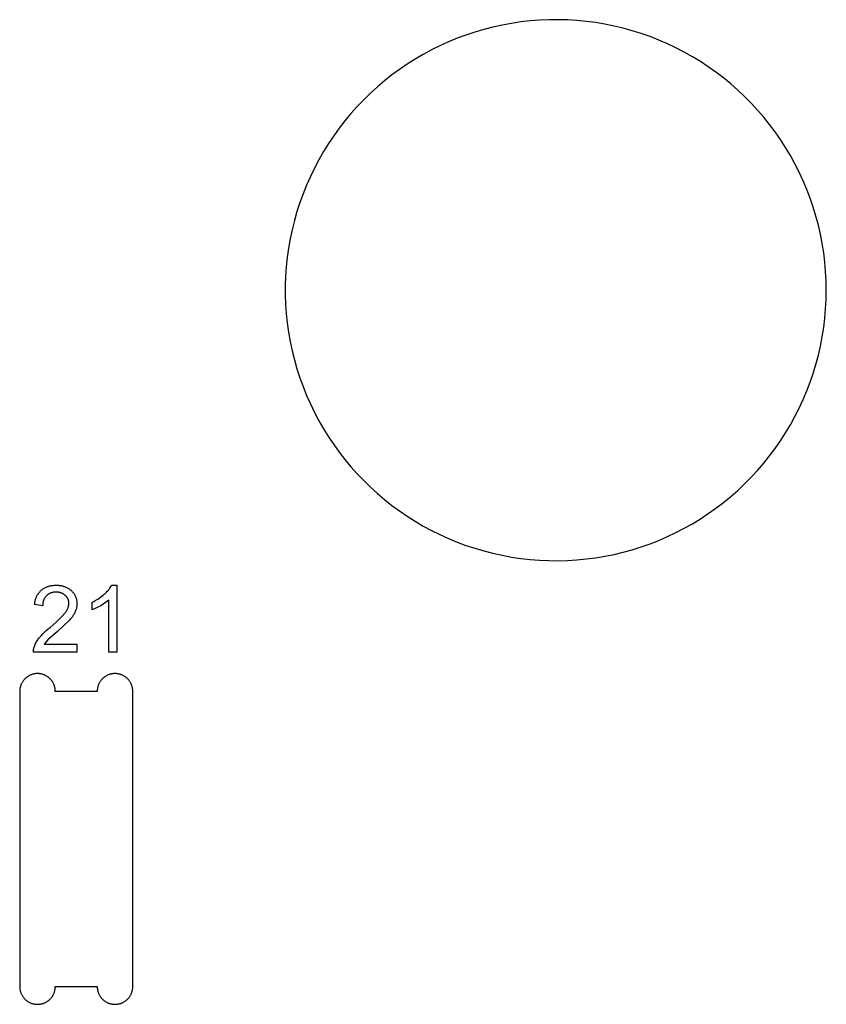
# Model space of a CAD drawing. Units: millimetres. Extents: x 100 to 2540, y 115 to 1381.
# Drawn here: x 283 to 355, y 311 to 400 of the extents above; entities that cross this region are included whole.
import ezdxf

# ---------------------------------------------------------------- set-up
doc = ezdxf.new("R2010")
doc.units = ezdxf.units.MM
doc.header["$MEASUREMENT"] = 0
for name, color, linetype, true_color in [('02 V cut', 20, 'Continuous', 0xff5700), ('04 Outer Cut 1_4_ drill', 12, 'Continuous', 0xc80000), ('Lables', 2, 'Continuous', 0xffe000)]:
    doc.layers.add(name, color=color, linetype=linetype, true_color=true_color)

msp = doc.modelspace()

# ---------------------------------------------------------------- linework, layer by layer
at = {"layer": '02 V cut'}
for p, q in [((325.068, 398.87), (324.252, 398.66)), ((325.892, 399.051), (325.068, 398.87)), ((326.721, 399.204), (325.892, 399.051)), ((327.555, 399.328), (326.721, 399.204)), ((328.393, 399.423), (327.555, 399.328)), ((329.234, 399.489), (328.393, 399.423)), ((330.076, 399.525), (329.234, 399.489)), ((330.919, 399.533), (330.076, 399.525)), ((331.762, 399.511), (330.919, 399.533)), ((332.604, 399.46), (331.762, 399.511)), ((333.443, 399.379), (332.604, 399.46)), ((334.279, 399.27), (333.443, 399.379)), ((335.111, 399.131), (334.279, 399.27)), ((335.937, 398.964), (335.111, 399.131)), ((336.758, 398.768), (335.937, 398.964)), ((337.57, 398.544), (336.758, 398.768)), ((322.643, 398.155), (321.852, 397.862)), ((323.443, 398.422), (322.643, 398.155)), ((324.252, 398.66), (323.443, 398.422)), ((338.375, 398.292), (337.57, 398.544)), ((339.17, 398.012), (338.375, 398.292)), ((339.956, 397.705), (339.17, 398.012)), ((320.304, 397.193), (319.549, 396.819)), ((321.073, 397.541), (320.304, 397.193)), ((321.852, 397.862), (321.073, 397.541)), ((340.73, 397.37), (339.956, 397.705)), ((341.492, 397.009), (340.73, 397.37)), ((342.241, 396.622), (341.492, 397.009)), ((318.807, 396.418), (318.079, 395.992)), ((319.549, 396.819), (318.807, 396.418)), ((342.976, 396.208), (342.241, 396.622)), ((343.696, 395.77), (342.976, 396.208)), ((317.366, 395.542), (316.67, 395.066)), ((318.079, 395.992), (317.366, 395.542)), ((344.401, 395.307), (343.696, 395.77)), ((345.089, 394.82), (344.401, 395.307)), ((315.99, 394.567), (315.328, 394.045)), ((316.67, 395.066), (315.99, 394.567)), ((345.76, 394.309), (345.089, 394.82)), ((314.685, 393.5), (314.061, 392.932)), ((315.328, 394.045), (314.685, 393.5)), ((346.412, 393.775), (345.76, 394.309)), ((347.046, 393.219), (346.412, 393.775)), ((314.061, 392.932), (313.457, 392.344)), ((347.66, 392.641), (347.046, 393.219)), ((348.254, 392.042), (347.66, 392.641)), ((312.874, 391.735), (312.312, 391.106)), ((313.457, 392.344), (312.874, 391.735)), ((348.826, 391.423), (348.254, 392.042)), ((312.312, 391.106), (311.773, 390.458)), ((349.377, 390.784), (348.826, 391.423)), ((311.773, 390.458), (311.256, 389.792)), ((349.905, 390.127), (349.377, 390.784)), ((350.41, 389.452), (349.905, 390.127)), ((310.763, 389.108), (310.294, 388.407)), ((311.256, 389.792), (310.763, 389.108)), ((350.891, 388.76), (350.41, 389.452)), ((310.294, 388.407), (309.849, 387.691)), ((351.348, 388.051), (350.891, 388.76)), ((309.849, 387.691), (309.43, 386.959)), ((351.781, 387.327), (351.348, 388.051)), ((352.187, 386.588), (351.781, 387.327)), ((309.43, 386.959), (309.036, 386.214)), ((352.568, 385.836), (352.187, 386.588)), ((309.036, 386.214), (308.668, 385.455)), ((352.923, 385.071), (352.568, 385.836)), ((308.327, 384.684), (308.013, 383.901)), ((308.668, 385.455), (308.327, 384.684)), ((353.25, 384.294), (352.923, 385.071)), ((308.013, 383.901), (307.726, 383.108)), ((353.551, 383.506), (353.25, 384.294)), ((307.726, 383.108), (307.466, 382.306)), ((353.824, 382.708), (353.551, 383.506)), ((307.466, 382.306), (307.235, 381.495)), ((354.069, 381.902), (353.824, 382.708)), ((307.235, 381.495), (307.032, 380.677)), ((354.286, 381.087), (354.069, 381.902)), ((354.475, 380.265), (354.286, 381.087)), ((307.032, 380.677), (306.858, 379.852)), ((354.635, 379.437), (354.475, 380.265)), ((306.858, 379.852), (306.712, 379.021)), ((354.766, 378.604), (354.635, 379.437)), ((306.712, 379.021), (306.596, 378.186)), ((354.868, 377.767), (354.766, 378.604)), ((306.596, 378.186), (306.508, 377.347)), ((354.941, 376.927), (354.868, 377.767)), ((306.508, 377.347), (306.45, 376.506)), ((354.985, 376.085), (354.941, 376.927)), ((306.45, 376.506), (306.42, 375.664)), ((355, 375.242), (354.985, 376.085)), ((306.42, 375.664), (306.42, 374.82)), ((354.985, 374.399), (355, 375.242)), ((306.42, 374.82), (306.45, 373.978)), ((354.941, 373.557), (354.985, 374.399)), ((306.45, 373.978), (306.508, 373.136)), ((306.508, 373.136), (306.596, 372.298)), ((354.868, 372.717), (354.941, 373.557)), ((306.596, 372.298), (306.712, 371.463)), ((354.766, 371.88), (354.868, 372.717)), ((306.712, 371.463), (306.858, 370.632)), ((354.635, 371.047), (354.766, 371.88)), ((306.858, 370.632), (307.032, 369.807)), ((354.475, 370.219), (354.635, 371.047)), ((307.032, 369.807), (307.235, 368.989)), ((354.286, 369.397), (354.475, 370.219)), ((307.235, 368.989), (307.466, 368.178)), ((354.069, 368.582), (354.286, 369.397)), ((307.466, 368.178), (307.726, 367.375)), ((353.824, 367.775), (354.069, 368.582)), ((307.726, 367.375), (308.013, 366.582)), ((353.25, 366.19), (353.551, 366.978)), ((353.551, 366.978), (353.824, 367.775)), ((308.013, 366.582), (308.327, 365.8)), ((352.923, 365.413), (353.25, 366.19)), ((308.327, 365.8), (308.668, 365.029)), ((352.568, 364.648), (352.923, 365.413)), ((308.668, 365.029), (309.036, 364.27)), ((352.187, 363.896), (352.568, 364.648)), ((309.036, 364.27), (309.43, 363.525)), ((309.43, 363.525), (309.849, 362.793)), ((351.781, 363.157), (352.187, 363.896)), ((309.849, 362.793), (310.294, 362.077)), ((351.348, 362.433), (351.781, 363.157)), ((310.294, 362.077), (310.763, 361.376)), ((350.41, 361.032), (350.891, 361.724)), ((350.891, 361.724), (351.348, 362.433)), ((310.763, 361.376), (311.256, 360.692)), ((349.905, 360.357), (350.41, 361.032)), ((311.256, 360.692), (311.773, 360.026)), ((311.773, 360.026), (312.312, 359.378)), ((349.377, 359.699), (349.905, 360.357)), ((312.312, 359.378), (312.874, 358.749)), ((348.254, 358.442), (348.826, 359.061)), ((348.826, 359.061), (349.377, 359.699)), ((312.874, 358.749), (313.457, 358.14)), ((313.457, 358.14), (314.061, 357.551)), ((347.66, 357.843), (348.254, 358.442)), ((314.061, 357.551), (314.685, 356.984)), ((346.412, 356.709), (347.046, 357.265)), ((347.046, 357.265), (347.66, 357.843)), ((314.685, 356.984), (315.328, 356.439)), ((315.328, 356.439), (315.99, 355.917)), ((345.76, 356.175), (346.412, 356.709)), ((315.99, 355.917), (316.67, 355.417)), ((344.401, 355.177), (345.089, 355.664)), ((345.089, 355.664), (345.76, 356.175)), ((316.67, 355.417), (317.366, 354.942)), ((317.366, 354.942), (318.079, 354.491)), ((342.976, 354.275), (343.696, 354.714)), ((343.696, 354.714), (344.401, 355.177)), ((318.079, 354.491), (318.807, 354.066)), ((318.807, 354.066), (319.549, 353.665)), ((341.492, 353.475), (342.241, 353.862)), ((342.241, 353.862), (342.976, 354.275)), ((319.549, 353.665), (320.304, 353.291)), ((320.304, 353.291), (321.073, 352.943)), ((321.073, 352.943), (321.852, 352.622)), ((339.956, 352.779), (340.73, 353.114)), ((340.73, 353.114), (341.492, 353.475)), ((321.852, 352.622), (322.643, 352.328)), ((322.643, 352.328), (323.443, 352.062)), ((323.443, 352.062), (324.252, 351.824)), ((336.758, 351.715), (337.57, 351.94)), ((337.57, 351.94), (338.375, 352.192)), ((338.375, 352.192), (339.17, 352.472)), ((339.17, 352.472), (339.956, 352.779)), ((324.252, 351.824), (325.068, 351.614)), ((325.068, 351.614), (325.892, 351.433)), ((325.892, 351.433), (326.721, 351.28)), ((326.721, 351.28), (327.555, 351.156)), ((327.555, 351.156), (328.393, 351.061)), ((328.393, 351.061), (329.234, 350.995)), ((331.762, 350.973), (332.604, 351.024)), ((332.604, 351.024), (333.443, 351.105)), ((333.443, 351.105), (334.279, 351.214)), ((334.279, 351.214), (335.111, 351.353)), ((335.111, 351.353), (335.937, 351.52)), ((335.937, 351.52), (336.758, 351.715)), ((329.234, 350.995), (330.076, 350.958)), ((330.076, 350.958), (330.919, 350.951)), ((330.919, 350.951), (331.762, 350.973))]:
    msp.add_line(p, q, dxfattribs=at)
at = {"layer": '04 Outer Cut 1_4_ drill'}
for p, q in [((325.068, 398.87), (324.252, 398.66)), ((325.892, 399.051), (325.068, 398.87)), ((326.721, 399.204), (325.892, 399.051)), ((327.555, 399.328), (326.721, 399.204)), ((328.393, 399.423), (327.555, 399.328)), ((329.234, 399.489), (328.393, 399.423)), ((330.076, 399.525), (329.234, 399.489)), ((330.919, 399.533), (330.076, 399.525)), ((331.762, 399.511), (330.919, 399.533)), ((332.604, 399.46), (331.762, 399.511)), ((333.443, 399.379), (332.604, 399.46)), ((334.279, 399.27), (333.443, 399.379)), ((335.111, 399.131), (334.279, 399.27)), ((335.937, 398.964), (335.111, 399.131)), ((336.758, 398.768), (335.937, 398.964)), ((337.57, 398.544), (336.758, 398.768)), ((322.643, 398.155), (321.852, 397.862)), ((323.443, 398.422), (322.643, 398.155)), ((324.252, 398.66), (323.443, 398.422)), ((338.375, 398.292), (337.57, 398.544)), ((339.17, 398.012), (338.375, 398.292)), ((339.956, 397.705), (339.17, 398.012)), ((320.304, 397.193), (319.549, 396.819)), ((321.073, 397.541), (320.304, 397.193)), ((321.852, 397.862), (321.073, 397.541)), ((340.73, 397.37), (339.956, 397.705)), ((341.492, 397.009), (340.73, 397.37)), ((342.241, 396.622), (341.492, 397.009)), ((318.807, 396.418), (318.079, 395.992)), ((319.549, 396.819), (318.807, 396.418)), ((342.976, 396.208), (342.241, 396.622)), ((343.696, 395.77), (342.976, 396.208)), ((317.366, 395.542), (316.67, 395.066)), ((318.079, 395.992), (317.366, 395.542)), ((344.401, 395.307), (343.696, 395.77)), ((345.089, 394.82), (344.401, 395.307)), ((315.99, 394.567), (315.328, 394.045)), ((316.67, 395.066), (315.99, 394.567)), ((345.76, 394.309), (345.089, 394.82)), ((314.685, 393.5), (314.061, 392.932)), ((315.328, 394.045), (314.685, 393.5)), ((346.412, 393.775), (345.76, 394.309)), ((347.046, 393.219), (346.412, 393.775)), ((314.061, 392.932), (313.457, 392.344)), ((347.66, 392.641), (347.046, 393.219)), ((348.254, 392.042), (347.66, 392.641)), ((312.874, 391.735), (312.312, 391.106)), ((313.457, 392.344), (312.874, 391.735)), ((348.826, 391.423), (348.254, 392.042)), ((312.312, 391.106), (311.773, 390.458)), ((349.377, 390.784), (348.826, 391.423)), ((311.773, 390.458), (311.256, 389.792)), ((349.905, 390.127), (349.377, 390.784)), ((350.41, 389.452), (349.905, 390.127)), ((310.763, 389.108), (310.294, 388.407)), ((311.256, 389.792), (310.763, 389.108)), ((350.891, 388.76), (350.41, 389.452)), ((310.294, 388.407), (309.849, 387.691)), ((351.348, 388.051), (350.891, 388.76)), ((309.849, 387.691), (309.43, 386.959)), ((351.781, 387.327), (351.348, 388.051)), ((352.187, 386.588), (351.781, 387.327)), ((309.43, 386.959), (309.036, 386.214)), ((352.568, 385.836), (352.187, 386.588)), ((309.036, 386.214), (308.668, 385.455)), ((352.923, 385.071), (352.568, 385.836)), ((308.327, 384.684), (308.013, 383.901)), ((308.668, 385.455), (308.327, 384.684)), ((353.25, 384.294), (352.923, 385.071)), ((308.013, 383.901), (307.726, 383.108)), ((353.551, 383.506), (353.25, 384.294)), ((307.726, 383.108), (307.466, 382.306)), ((353.824, 382.708), (353.551, 383.506)), ((307.466, 382.306), (307.235, 381.495)), ((354.069, 381.902), (353.824, 382.708)), ((307.235, 381.495), (307.032, 380.677)), ((354.286, 381.087), (354.069, 381.902)), ((354.475, 380.265), (354.286, 381.087)), ((307.032, 380.677), (306.858, 379.852)), ((354.635, 379.437), (354.475, 380.265)), ((306.858, 379.852), (306.712, 379.021)), ((354.766, 378.604), (354.635, 379.437)), ((306.712, 379.021), (306.596, 378.186)), ((354.868, 377.767), (354.766, 378.604)), ((306.596, 378.186), (306.508, 377.347)), ((354.941, 376.927), (354.868, 377.767)), ((306.508, 377.347), (306.45, 376.506)), ((354.985, 376.085), (354.941, 376.927)), ((306.45, 376.506), (306.42, 375.664)), ((355, 375.242), (354.985, 376.085)), ((306.42, 375.664), (306.42, 374.82)), ((354.985, 374.399), (355, 375.242)), ((306.42, 374.82), (306.45, 373.978)), ((354.941, 373.557), (354.985, 374.399)), ((306.45, 373.978), (306.508, 373.136)), ((306.508, 373.136), (306.596, 372.298)), ((354.868, 372.717), (354.941, 373.557)), ((306.596, 372.298), (306.712, 371.463)), ((354.766, 371.88), (354.868, 372.717)), ((306.712, 371.463), (306.858, 370.632)), ((354.635, 371.047), (354.766, 371.88)), ((306.858, 370.632), (307.032, 369.807)), ((354.475, 370.219), (354.635, 371.047)), ((307.032, 369.807), (307.235, 368.989)), ((354.286, 369.397), (354.475, 370.219)), ((307.235, 368.989), (307.466, 368.178)), ((354.069, 368.582), (354.286, 369.397)), ((307.466, 368.178), (307.726, 367.375)), ((353.824, 367.775), (354.069, 368.582)), ((307.726, 367.375), (308.013, 366.582)), ((353.25, 366.19), (353.551, 366.978)), ((353.551, 366.978), (353.824, 367.775)), ((308.013, 366.582), (308.327, 365.8)), ((352.923, 365.413), (353.25, 366.19)), ((308.327, 365.8), (308.668, 365.029)), ((352.568, 364.648), (352.923, 365.413)), ((308.668, 365.029), (309.036, 364.27)), ((352.187, 363.896), (352.568, 364.648)), ((309.036, 364.27), (309.43, 363.525)), ((309.43, 363.525), (309.849, 362.793)), ((351.781, 363.157), (352.187, 363.896)), ((309.849, 362.793), (310.294, 362.077)), ((351.348, 362.433), (351.781, 363.157)), ((310.294, 362.077), (310.763, 361.376)), ((350.41, 361.032), (350.891, 361.724)), ((350.891, 361.724), (351.348, 362.433)), ((310.763, 361.376), (311.256, 360.692)), ((349.905, 360.357), (350.41, 361.032)), ((311.256, 360.692), (311.773, 360.026)), ((311.773, 360.026), (312.312, 359.378)), ((349.377, 359.699), (349.905, 360.357)), ((312.312, 359.378), (312.874, 358.749)), ((348.254, 358.442), (348.826, 359.061)), ((348.826, 359.061), (349.377, 359.699)), ((312.874, 358.749), (313.457, 358.14)), ((313.457, 358.14), (314.061, 357.551)), ((347.66, 357.843), (348.254, 358.442)), ((314.061, 357.551), (314.685, 356.984)), ((346.412, 356.709), (347.046, 357.265)), ((347.046, 357.265), (347.66, 357.843)), ((314.685, 356.984), (315.328, 356.439)), ((315.328, 356.439), (315.99, 355.917)), ((345.76, 356.175), (346.412, 356.709)), ((315.99, 355.917), (316.67, 355.417)), ((344.401, 355.177), (345.089, 355.664)), ((345.089, 355.664), (345.76, 356.175)), ((316.67, 355.417), (317.366, 354.942)), ((317.366, 354.942), (318.079, 354.491)), ((342.976, 354.275), (343.696, 354.714)), ((343.696, 354.714), (344.401, 355.177)), ((318.079, 354.491), (318.807, 354.066)), ((318.807, 354.066), (319.549, 353.665)), ((341.492, 353.475), (342.241, 353.862)), ((342.241, 353.862), (342.976, 354.275)), ((319.549, 353.665), (320.304, 353.291)), ((320.304, 353.291), (321.073, 352.943)), ((321.073, 352.943), (321.852, 352.622)), ((339.956, 352.779), (340.73, 353.114)), ((340.73, 353.114), (341.492, 353.475)), ((321.852, 352.622), (322.643, 352.328)), ((322.643, 352.328), (323.443, 352.062)), ((323.443, 352.062), (324.252, 351.824)), ((336.758, 351.715), (337.57, 351.94)), ((337.57, 351.94), (338.375, 352.192)), ((338.375, 352.192), (339.17, 352.472)), ((339.17, 352.472), (339.956, 352.779)), ((324.252, 351.824), (325.068, 351.614)), ((325.068, 351.614), (325.892, 351.433)), ((325.892, 351.433), (326.721, 351.28)), ((326.721, 351.28), (327.555, 351.156)), ((327.555, 351.156), (328.393, 351.061)), ((328.393, 351.061), (329.234, 350.995)), ((331.762, 350.973), (332.604, 351.024)), ((332.604, 351.024), (333.443, 351.105)), ((333.443, 351.105), (334.279, 351.214)), ((334.279, 351.214), (335.111, 351.353)), ((335.111, 351.353), (335.937, 351.52)), ((335.937, 351.52), (336.758, 351.715)), ((329.234, 350.995), (330.076, 350.958)), ((330.076, 350.958), (330.919, 350.951)), ((330.919, 350.951), (331.762, 350.973)), ((283.127, 340.431), (283.085, 340.395)), ((283.169, 340.466), (283.127, 340.431)), ((283.213, 340.5), (283.169, 340.466)), ((283.258, 340.532), (283.213, 340.5)), ((283.304, 340.563), (283.258, 340.532)), ((283.351, 340.592), (283.304, 340.563)), ((283.399, 340.619), (283.351, 340.592)), ((283.448, 340.645), (283.399, 340.619)), ((283.497, 340.669), (283.448, 340.645)), ((283.548, 340.691), (283.497, 340.669)), ((283.599, 340.711), (283.548, 340.691)), ((283.651, 340.73), (283.599, 340.711)), ((283.704, 340.747), (283.651, 340.73)), ((283.757, 340.762), (283.704, 340.747)), ((283.811, 340.775), (283.757, 340.762)), ((283.865, 340.787), (283.811, 340.775)), ((283.919, 340.796), (283.865, 340.787)), ((283.974, 340.804), (283.919, 340.796)), ((284.029, 340.809), (283.974, 340.804)), ((284.084, 340.813), (284.029, 340.809)), ((284.139, 340.815), (284.084, 340.813)), ((284.194, 340.815), (284.139, 340.815)), ((284.249, 340.813), (284.194, 340.815)), ((284.305, 340.809), (284.249, 340.813)), ((284.36, 340.804), (284.305, 340.809)), ((284.414, 340.796), (284.36, 340.804)), ((284.469, 340.787), (284.414, 340.796)), ((284.523, 340.775), (284.469, 340.787)), ((284.576, 340.762), (284.523, 340.775)), ((284.629, 340.747), (284.576, 340.762)), ((284.682, 340.73), (284.629, 340.747)), ((284.734, 340.711), (284.682, 340.73)), ((284.785, 340.691), (284.734, 340.711)), ((284.836, 340.669), (284.785, 340.691)), ((284.886, 340.645), (284.836, 340.669)), ((284.935, 340.619), (284.886, 340.645)), ((284.983, 340.592), (284.935, 340.619)), ((285.03, 340.563), (284.983, 340.592)), ((285.076, 340.532), (285.03, 340.563)), ((285.12, 340.5), (285.076, 340.532)), ((285.164, 340.466), (285.12, 340.5)), ((285.207, 340.431), (285.164, 340.466)), ((285.248, 340.395), (285.207, 340.431)), ((290.085, 340.431), (290.043, 340.395)), ((290.127, 340.466), (290.085, 340.431)), ((290.171, 340.5), (290.127, 340.466)), ((290.216, 340.532), (290.171, 340.5)), ((290.262, 340.563), (290.216, 340.532)), ((290.309, 340.592), (290.262, 340.563)), ((290.357, 340.619), (290.309, 340.592)), ((290.406, 340.645), (290.357, 340.619)), ((290.456, 340.669), (290.406, 340.645)), ((290.506, 340.691), (290.456, 340.669)), ((290.558, 340.711), (290.506, 340.691)), ((290.61, 340.73), (290.558, 340.711)), ((290.662, 340.747), (290.61, 340.73)), ((290.715, 340.762), (290.662, 340.747)), ((290.769, 340.775), (290.715, 340.762)), ((290.823, 340.787), (290.769, 340.775)), ((290.877, 340.796), (290.823, 340.787)), ((290.932, 340.804), (290.877, 340.796)), ((290.987, 340.809), (290.932, 340.804)), ((291.042, 340.813), (290.987, 340.809)), ((291.097, 340.815), (291.042, 340.813)), ((291.153, 340.815), (291.097, 340.815)), ((291.208, 340.813), (291.153, 340.815)), ((291.263, 340.809), (291.208, 340.813)), ((291.318, 340.804), (291.263, 340.809)), ((291.373, 340.796), (291.318, 340.804)), ((291.427, 340.787), (291.373, 340.796)), ((291.481, 340.775), (291.427, 340.787)), ((291.535, 340.762), (291.481, 340.775)), ((291.588, 340.747), (291.535, 340.762)), ((291.64, 340.73), (291.588, 340.747)), ((291.692, 340.711), (291.64, 340.73)), ((291.744, 340.691), (291.692, 340.711)), ((291.794, 340.669), (291.744, 340.691)), ((291.844, 340.645), (291.794, 340.669)), ((291.893, 340.619), (291.844, 340.645)), ((291.941, 340.592), (291.893, 340.619)), ((291.988, 340.563), (291.941, 340.592)), ((292.034, 340.532), (291.988, 340.563)), ((292.079, 340.5), (292.034, 340.532)), ((292.123, 340.466), (292.079, 340.5)), ((292.165, 340.431), (292.123, 340.466)), ((292.207, 340.395), (292.165, 340.431)), ((282.601, 339.544), (282.59, 339.49)), ((282.613, 339.598), (282.601, 339.544)), ((282.627, 339.652), (282.613, 339.598)), ((282.643, 339.705), (282.627, 339.652)), ((282.661, 339.757), (282.643, 339.705)), ((282.681, 339.809), (282.661, 339.757)), ((282.702, 339.859), (282.681, 339.809)), ((282.725, 339.91), (282.702, 339.859)), ((282.75, 339.959), (282.725, 339.91)), ((282.776, 340.007), (282.75, 339.959)), ((282.805, 340.055), (282.776, 340.007)), ((282.834, 340.101), (282.805, 340.055)), ((282.866, 340.147), (282.834, 340.101)), ((282.899, 340.191), (282.866, 340.147)), ((282.933, 340.234), (282.899, 340.191)), ((282.969, 340.276), (282.933, 340.234)), ((283.006, 340.317), (282.969, 340.276)), ((283.045, 340.356), (283.006, 340.317)), ((283.085, 340.395), (283.045, 340.356)), ((285.288, 340.356), (285.248, 340.395)), ((285.327, 340.317), (285.288, 340.356)), ((285.364, 340.276), (285.327, 340.317)), ((285.4, 340.234), (285.364, 340.276)), ((285.435, 340.191), (285.4, 340.234)), ((285.468, 340.147), (285.435, 340.191)), ((285.499, 340.101), (285.468, 340.147)), ((285.529, 340.055), (285.499, 340.101)), ((285.557, 340.007), (285.529, 340.055)), ((285.583, 339.959), (285.557, 340.007)), ((285.608, 339.91), (285.583, 339.959)), ((285.631, 339.859), (285.608, 339.91)), ((285.653, 339.809), (285.631, 339.859)), ((285.672, 339.757), (285.653, 339.809)), ((285.69, 339.705), (285.672, 339.757)), ((285.706, 339.652), (285.69, 339.705)), ((285.72, 339.598), (285.706, 339.652)), ((285.732, 339.544), (285.72, 339.598)), ((285.743, 339.49), (285.732, 339.544)), ((289.559, 339.544), (289.549, 339.49)), ((289.571, 339.598), (289.559, 339.544)), ((289.586, 339.652), (289.571, 339.598)), ((289.602, 339.705), (289.586, 339.652)), ((289.619, 339.757), (289.602, 339.705)), ((289.639, 339.809), (289.619, 339.757)), ((289.66, 339.859), (289.639, 339.809)), ((289.683, 339.91), (289.66, 339.859)), ((289.708, 339.959), (289.683, 339.91)), ((289.735, 340.007), (289.708, 339.959)), ((289.763, 340.055), (289.735, 340.007)), ((289.793, 340.101), (289.763, 340.055)), ((289.824, 340.147), (289.793, 340.101)), ((289.857, 340.191), (289.824, 340.147)), ((289.891, 340.234), (289.857, 340.191)), ((289.927, 340.276), (289.891, 340.234)), ((289.965, 340.317), (289.927, 340.276)), ((290.003, 340.356), (289.965, 340.317)), ((290.043, 340.395), (290.003, 340.356)), ((292.247, 340.356), (292.207, 340.395)), ((292.285, 340.317), (292.247, 340.356)), ((292.323, 340.276), (292.285, 340.317)), ((292.359, 340.234), (292.323, 340.276)), ((292.393, 340.191), (292.359, 340.234)), ((292.426, 340.147), (292.393, 340.191)), ((292.457, 340.101), (292.426, 340.147)), ((292.487, 340.055), (292.457, 340.101)), ((292.515, 340.007), (292.487, 340.055)), ((292.542, 339.959), (292.515, 340.007)), ((292.567, 339.91), (292.542, 339.959)), ((292.59, 339.859), (292.567, 339.91)), ((292.611, 339.809), (292.59, 339.859)), ((292.631, 339.757), (292.611, 339.809)), ((292.648, 339.705), (292.631, 339.757)), ((292.664, 339.652), (292.648, 339.705)), ((292.679, 339.598), (292.664, 339.652)), ((292.691, 339.544), (292.679, 339.598)), ((292.701, 339.49), (292.691, 339.544)), ((282.568, 339.271), (282.567, 339.215)), ((282.567, 339.215), (282.567, 312.715)), ((282.57, 339.326), (282.568, 339.271)), ((282.575, 339.381), (282.57, 339.326)), ((282.582, 339.436), (282.575, 339.381)), ((282.59, 339.49), (282.582, 339.436)), ((285.751, 339.436), (285.743, 339.49)), ((285.758, 339.381), (285.751, 339.436)), ((285.763, 339.326), (285.758, 339.381)), ((285.766, 339.271), (285.763, 339.326)), ((285.767, 339.215), (285.766, 339.271)), ((289.525, 339.215), (285.767, 339.215)), ((289.526, 339.271), (289.525, 339.215)), ((289.529, 339.326), (289.526, 339.271)), ((289.534, 339.381), (289.529, 339.326)), ((289.54, 339.436), (289.534, 339.381)), ((289.549, 339.49), (289.54, 339.436)), ((292.71, 339.436), (292.701, 339.49)), ((292.716, 339.381), (292.71, 339.436)), ((292.721, 339.326), (292.716, 339.381)), ((292.724, 339.271), (292.721, 339.326)), ((292.725, 339.215), (292.724, 339.271)), ((292.725, 312.715), (292.725, 339.215)), ((282.567, 312.715), (282.568, 312.66)), ((282.568, 312.66), (282.57, 312.605)), ((282.57, 312.605), (282.575, 312.55)), ((282.575, 312.55), (282.582, 312.495)), ((282.582, 312.495), (282.59, 312.441)), ((282.59, 312.441), (282.601, 312.386)), ((282.601, 312.386), (282.613, 312.332)), ((282.613, 312.332), (282.627, 312.279)), ((282.627, 312.279), (282.643, 312.226)), ((282.643, 312.226), (282.661, 312.174)), ((282.661, 312.174), (282.681, 312.122)), ((282.681, 312.122), (282.702, 312.071)), ((285.631, 312.071), (285.653, 312.122)), ((285.653, 312.122), (285.672, 312.174)), ((285.672, 312.174), (285.69, 312.226)), ((285.69, 312.226), (285.706, 312.279)), ((285.706, 312.279), (285.72, 312.332)), ((285.72, 312.332), (285.732, 312.386)), ((285.732, 312.386), (285.743, 312.441)), ((285.743, 312.441), (285.751, 312.495)), ((285.751, 312.495), (285.758, 312.55)), ((285.758, 312.55), (285.763, 312.605)), ((285.763, 312.605), (285.766, 312.66)), ((285.766, 312.66), (285.767, 312.715)), ((285.767, 312.715), (289.525, 312.715)), ((289.525, 312.715), (289.526, 312.66)), ((289.526, 312.66), (289.529, 312.605)), ((289.529, 312.605), (289.534, 312.55)), ((289.534, 312.55), (289.54, 312.495)), ((289.54, 312.495), (289.549, 312.441)), ((289.549, 312.441), (289.559, 312.386)), ((289.559, 312.386), (289.571, 312.332)), ((289.571, 312.332), (289.586, 312.279)), ((289.586, 312.279), (289.602, 312.226)), ((289.602, 312.226), (289.619, 312.174)), ((289.619, 312.174), (289.639, 312.122)), ((289.639, 312.122), (289.66, 312.071)), ((292.59, 312.071), (292.611, 312.122)), ((292.611, 312.122), (292.631, 312.174)), ((292.631, 312.174), (292.648, 312.226)), ((292.648, 312.226), (292.664, 312.279)), ((292.664, 312.279), (292.679, 312.332)), ((292.679, 312.332), (292.691, 312.386)), ((292.691, 312.386), (292.701, 312.441)), ((292.701, 312.441), (292.71, 312.495)), ((292.71, 312.495), (292.716, 312.55)), ((292.716, 312.55), (292.721, 312.605)), ((292.721, 312.605), (292.724, 312.66)), ((292.724, 312.66), (292.725, 312.715)), ((282.702, 312.071), (282.725, 312.021)), ((282.725, 312.021), (282.75, 311.972)), ((282.75, 311.972), (282.776, 311.923)), ((282.776, 311.923), (282.805, 311.876)), ((282.805, 311.876), (282.834, 311.829)), ((282.834, 311.829), (282.866, 311.784)), ((282.866, 311.784), (282.899, 311.74)), ((282.899, 311.74), (282.933, 311.696)), ((282.933, 311.696), (282.969, 311.654)), ((282.969, 311.654), (283.006, 311.614)), ((283.006, 311.614), (283.045, 311.574)), ((283.045, 311.574), (283.085, 311.536)), ((283.085, 311.536), (283.127, 311.5)), ((283.127, 311.5), (283.169, 311.464)), ((283.169, 311.464), (283.213, 311.431)), ((283.213, 311.431), (283.258, 311.399)), ((283.258, 311.399), (283.304, 311.368)), ((283.304, 311.368), (283.351, 311.339)), ((283.351, 311.339), (283.399, 311.312)), ((283.399, 311.312), (283.448, 311.286)), ((283.448, 311.286), (283.497, 311.262)), ((283.497, 311.262), (283.548, 311.24)), ((283.548, 311.24), (283.599, 311.219)), ((284.734, 311.219), (284.785, 311.24)), ((284.785, 311.24), (284.836, 311.262)), ((284.836, 311.262), (284.886, 311.286)), ((284.886, 311.286), (284.935, 311.312)), ((284.935, 311.312), (284.983, 311.339)), ((284.983, 311.339), (285.03, 311.368)), ((285.03, 311.368), (285.076, 311.399)), ((285.076, 311.399), (285.12, 311.431)), ((285.12, 311.431), (285.164, 311.464)), ((285.164, 311.464), (285.207, 311.5)), ((285.207, 311.5), (285.248, 311.536)), ((285.248, 311.536), (285.288, 311.574)), ((285.288, 311.574), (285.327, 311.614)), ((285.327, 311.614), (285.364, 311.654)), ((285.364, 311.654), (285.4, 311.696)), ((285.4, 311.696), (285.435, 311.74)), ((285.435, 311.74), (285.468, 311.784)), ((285.468, 311.784), (285.499, 311.829)), ((285.499, 311.829), (285.529, 311.876)), ((285.529, 311.876), (285.557, 311.923)), ((285.557, 311.923), (285.583, 311.972)), ((285.583, 311.972), (285.608, 312.021)), ((285.608, 312.021), (285.631, 312.071)), ((289.66, 312.071), (289.683, 312.021)), ((289.683, 312.021), (289.708, 311.972)), ((289.708, 311.972), (289.735, 311.923)), ((289.735, 311.923), (289.763, 311.876)), ((289.763, 311.876), (289.793, 311.829)), ((289.793, 311.829), (289.824, 311.784)), ((289.824, 311.784), (289.857, 311.74)), ((289.857, 311.74), (289.891, 311.696)), ((289.891, 311.696), (289.927, 311.654)), ((289.927, 311.654), (289.965, 311.614)), ((289.965, 311.614), (290.003, 311.574)), ((290.003, 311.574), (290.043, 311.536)), ((290.043, 311.536), (290.085, 311.5)), ((290.085, 311.5), (290.127, 311.464)), ((290.127, 311.464), (290.171, 311.431)), ((290.171, 311.431), (290.216, 311.399)), ((290.216, 311.399), (290.262, 311.368)), ((290.262, 311.368), (290.309, 311.339)), ((290.309, 311.339), (290.357, 311.312)), ((290.357, 311.312), (290.406, 311.286)), ((290.406, 311.286), (290.456, 311.262)), ((290.456, 311.262), (290.506, 311.24)), ((290.506, 311.24), (290.558, 311.219)), ((291.692, 311.219), (291.744, 311.24)), ((291.744, 311.24), (291.794, 311.262)), ((291.794, 311.262), (291.844, 311.286)), ((291.844, 311.286), (291.893, 311.312)), ((291.893, 311.312), (291.941, 311.339)), ((291.941, 311.339), (291.988, 311.368)), ((291.988, 311.368), (292.034, 311.399)), ((292.034, 311.399), (292.079, 311.431)), ((292.079, 311.431), (292.123, 311.464)), ((292.123, 311.464), (292.165, 311.5)), ((292.165, 311.5), (292.207, 311.536)), ((292.207, 311.536), (292.247, 311.574)), ((292.247, 311.574), (292.285, 311.614)), ((292.285, 311.614), (292.323, 311.654)), ((292.323, 311.654), (292.359, 311.696)), ((292.359, 311.696), (292.393, 311.74)), ((292.393, 311.74), (292.426, 311.784)), ((292.426, 311.784), (292.457, 311.829)), ((292.457, 311.829), (292.487, 311.876)), ((292.487, 311.876), (292.515, 311.923)), ((292.515, 311.923), (292.542, 311.972)), ((292.542, 311.972), (292.567, 312.021)), ((292.567, 312.021), (292.59, 312.071)), ((283.599, 311.219), (283.651, 311.201)), ((283.651, 311.201), (283.704, 311.184)), ((283.704, 311.184), (283.757, 311.169)), ((283.757, 311.169), (283.811, 311.156)), ((283.811, 311.156), (283.865, 311.144)), ((283.865, 311.144), (283.919, 311.135)), ((283.919, 311.135), (283.974, 311.127)), ((283.974, 311.127), (284.029, 311.121)), ((284.029, 311.121), (284.084, 311.118)), ((284.084, 311.118), (284.139, 311.116)), ((284.139, 311.116), (284.194, 311.116)), ((284.194, 311.116), (284.249, 311.118)), ((284.249, 311.118), (284.305, 311.121)), ((284.305, 311.121), (284.36, 311.127)), ((284.36, 311.127), (284.414, 311.135)), ((284.414, 311.135), (284.469, 311.144)), ((284.469, 311.144), (284.523, 311.156)), ((284.523, 311.156), (284.576, 311.169)), ((284.576, 311.169), (284.629, 311.184)), ((284.629, 311.184), (284.682, 311.201)), ((284.682, 311.201), (284.734, 311.219)), ((290.558, 311.219), (290.61, 311.201)), ((290.61, 311.201), (290.662, 311.184)), ((290.662, 311.184), (290.715, 311.169)), ((290.715, 311.169), (290.769, 311.156)), ((290.769, 311.156), (290.823, 311.144)), ((290.823, 311.144), (290.877, 311.135)), ((290.877, 311.135), (290.932, 311.127)), ((290.932, 311.127), (290.987, 311.121)), ((290.987, 311.121), (291.042, 311.118)), ((291.042, 311.118), (291.097, 311.116)), ((291.097, 311.116), (291.153, 311.116)), ((291.153, 311.116), (291.208, 311.118)), ((291.208, 311.118), (291.263, 311.121)), ((291.263, 311.121), (291.318, 311.127)), ((291.318, 311.127), (291.373, 311.135)), ((291.373, 311.135), (291.427, 311.144)), ((291.427, 311.144), (291.481, 311.156)), ((291.481, 311.156), (291.535, 311.169)), ((291.535, 311.169), (291.588, 311.184)), ((291.588, 311.184), (291.64, 311.201)), ((291.64, 311.201), (291.692, 311.219))]:
    msp.add_line(p, q, dxfattribs=at)
at = {"layer": 'Lables'}
for p, q in [((284.545, 348.336), (284.598, 348.376)), ((284.598, 348.376), (284.653, 348.413)), ((284.653, 348.413), (284.709, 348.449)), ((284.709, 348.449), (284.766, 348.483)), ((284.766, 348.483), (284.824, 348.514)), ((284.824, 348.514), (284.883, 348.544)), ((284.883, 348.544), (284.943, 348.572)), ((284.943, 348.572), (285.004, 348.598)), ((285.004, 348.598), (285.066, 348.622)), ((285.066, 348.622), (285.129, 348.643)), ((285.129, 348.643), (285.192, 348.663)), ((285.192, 348.663), (285.256, 348.68)), ((285.256, 348.68), (285.32, 348.696)), ((285.32, 348.696), (285.385, 348.709)), ((285.385, 348.709), (285.451, 348.72)), ((285.451, 348.72), (285.516, 348.729)), ((285.516, 348.729), (285.582, 348.735)), ((285.582, 348.735), (285.648, 348.739)), ((285.648, 348.739), (285.715, 348.742)), ((285.715, 348.742), (285.781, 348.741)), ((285.781, 348.741), (285.847, 348.739)), ((285.847, 348.739), (285.911, 348.741)), ((285.911, 348.741), (285.976, 348.742)), ((285.976, 348.742), (286.04, 348.74)), ((286.04, 348.74), (286.104, 348.735)), ((286.104, 348.735), (286.168, 348.729)), ((286.168, 348.729), (286.231, 348.721)), ((286.231, 348.721), (286.295, 348.71)), ((286.295, 348.71), (286.358, 348.697)), ((286.358, 348.697), (286.42, 348.682)), ((286.42, 348.682), (286.482, 348.665)), ((286.482, 348.665), (286.543, 348.646)), ((286.543, 348.646), (286.604, 348.625)), ((286.604, 348.625), (286.664, 348.601)), ((286.664, 348.601), (286.723, 348.576)), ((286.723, 348.576), (286.781, 348.549)), ((286.781, 348.549), (286.838, 348.52)), ((286.838, 348.52), (286.894, 348.488)), ((286.894, 348.488), (286.949, 348.455)), ((286.949, 348.455), (287.003, 348.421)), ((287.003, 348.421), (287.056, 348.384)), ((287.056, 348.384), (287.107, 348.345)), ((290.558, 348.345), (290.616, 348.42)), ((290.616, 348.42), (290.671, 348.497)), ((290.671, 348.497), (290.723, 348.576)), ((290.723, 348.576), (290.772, 348.657)), ((290.772, 348.657), (290.819, 348.739)), ((290.819, 348.739), (291.285, 348.739)), ((291.285, 348.739), (291.285, 342.739)), ((283.978, 347.44), (283.996, 347.501)), ((283.996, 347.501), (284.016, 347.56)), ((284.016, 347.56), (284.038, 347.62)), ((284.038, 347.62), (284.062, 347.678)), ((284.062, 347.678), (284.088, 347.736)), ((284.088, 347.736), (284.116, 347.792)), ((284.116, 347.792), (284.146, 347.848)), ((284.146, 347.848), (284.178, 347.903)), ((284.178, 347.903), (284.211, 347.956)), ((284.211, 347.956), (284.246, 348.008)), ((284.246, 348.008), (284.283, 348.06)), ((284.283, 348.06), (284.322, 348.11)), ((284.322, 348.11), (284.362, 348.158)), ((284.362, 348.158), (284.404, 348.205)), ((284.404, 348.205), (284.448, 348.251)), ((284.448, 348.251), (284.493, 348.295)), ((284.493, 348.295), (284.545, 348.336)), ((284.749, 347.48), (284.731, 347.44)), ((284.767, 347.518), (284.749, 347.48)), ((284.788, 347.556), (284.767, 347.518)), ((284.809, 347.593), (284.788, 347.556)), ((284.832, 347.63), (284.809, 347.593)), ((284.856, 347.665), (284.832, 347.63)), ((284.881, 347.7), (284.856, 347.665)), ((284.907, 347.734), (284.881, 347.7)), ((284.935, 347.767), (284.907, 347.734)), ((284.964, 347.798), (284.935, 347.767)), ((284.993, 347.826), (284.964, 347.798)), ((285.023, 347.852), (284.993, 347.826)), ((285.054, 347.877), (285.023, 347.852)), ((285.085, 347.901), (285.054, 347.877)), ((285.118, 347.923), (285.085, 347.901)), ((285.151, 347.945), (285.118, 347.923)), ((285.185, 347.966), (285.151, 347.945)), ((285.22, 347.985), (285.185, 347.966)), ((285.255, 348.004), (285.22, 347.985)), ((285.291, 348.021), (285.255, 348.004)), ((285.327, 348.036), (285.291, 348.021)), ((285.364, 348.051), (285.327, 348.036)), ((285.402, 348.064), (285.364, 348.051)), ((285.439, 348.076), (285.402, 348.064)), ((285.478, 348.087), (285.439, 348.076)), ((285.516, 348.097), (285.478, 348.087)), ((285.555, 348.105), (285.516, 348.097)), ((285.594, 348.112), (285.555, 348.105)), ((285.634, 348.117), (285.594, 348.112)), ((285.673, 348.121), (285.634, 348.117)), ((285.713, 348.124), (285.673, 348.121)), ((285.753, 348.126), (285.713, 348.124)), ((285.792, 348.126), (285.753, 348.126)), ((285.832, 348.125), (285.792, 348.126)), ((285.873, 348.126), (285.832, 348.125)), ((285.914, 348.125), (285.873, 348.126)), ((285.955, 348.124), (285.914, 348.125)), ((285.996, 348.12), (285.955, 348.124)), ((286.037, 348.116), (285.996, 348.12)), ((286.078, 348.11), (286.037, 348.116)), ((286.118, 348.102), (286.078, 348.11)), ((286.158, 348.093), (286.118, 348.102)), ((286.198, 348.083), (286.158, 348.093)), ((286.237, 348.071), (286.198, 348.083)), ((286.276, 348.059), (286.237, 348.071)), ((286.315, 348.044), (286.276, 348.059)), ((286.353, 348.028), (286.315, 348.044)), ((286.39, 348.012), (286.353, 348.028)), ((286.427, 347.993), (286.39, 348.012)), ((286.463, 347.974), (286.427, 347.993)), ((286.499, 347.953), (286.463, 347.974)), ((286.534, 347.931), (286.499, 347.953)), ((286.568, 347.908), (286.534, 347.931)), ((286.601, 347.883), (286.568, 347.908)), ((286.633, 347.858), (286.601, 347.883)), ((286.664, 347.831), (286.633, 347.858)), ((286.688, 347.809), (286.664, 347.831)), ((286.711, 347.787), (286.688, 347.809)), ((286.734, 347.763), (286.711, 347.787)), ((286.756, 347.739), (286.734, 347.763)), ((286.776, 347.714), (286.756, 347.739)), ((286.796, 347.688), (286.776, 347.714)), ((286.815, 347.662), (286.796, 347.688)), ((286.833, 347.635), (286.815, 347.662)), ((286.851, 347.607), (286.833, 347.635)), ((286.867, 347.579), (286.851, 347.607)), ((286.882, 347.55), (286.867, 347.579)), ((286.896, 347.521), (286.882, 347.55)), ((286.909, 347.491), (286.896, 347.521)), ((286.922, 347.461), (286.909, 347.491)), ((287.107, 348.345), (287.157, 348.305)), ((287.157, 348.305), (287.206, 348.263)), ((287.206, 348.263), (287.244, 348.227)), ((287.244, 348.227), (287.281, 348.189)), ((287.281, 348.189), (287.317, 348.15)), ((287.317, 348.15), (287.351, 348.11)), ((287.351, 348.11), (287.384, 348.068)), ((287.384, 348.068), (287.415, 348.026)), ((287.415, 348.026), (287.445, 347.983)), ((287.445, 347.983), (287.474, 347.938)), ((287.474, 347.938), (287.501, 347.893)), ((287.501, 347.893), (287.526, 347.846)), ((287.526, 347.846), (287.55, 347.799)), ((287.55, 347.799), (287.572, 347.751)), ((287.572, 347.751), (287.593, 347.703)), ((287.593, 347.703), (287.612, 347.654)), ((287.612, 347.654), (287.629, 347.604)), ((287.629, 347.604), (287.645, 347.553)), ((287.645, 347.553), (287.659, 347.502)), ((287.659, 347.502), (287.671, 347.451)), ((289.463, 347.437), (289.586, 347.511)), ((289.586, 347.511), (289.707, 347.59)), ((289.707, 347.59), (289.825, 347.672)), ((289.825, 347.672), (289.941, 347.757)), ((289.941, 347.757), (290.053, 347.847)), ((290.053, 347.847), (290.163, 347.94)), ((290.163, 347.94), (290.234, 348.002)), ((290.234, 348.002), (290.304, 348.066)), ((290.304, 348.066), (290.371, 348.132)), ((290.371, 348.132), (290.436, 348.201)), ((290.436, 348.201), (290.498, 348.272)), ((290.498, 348.272), (290.558, 348.345)), ((283.911, 347.004), (283.914, 347.067)), ((284.634, 346.896), (283.911, 347.004)), ((283.914, 347.067), (283.92, 347.13)), ((283.92, 347.13), (283.927, 347.193)), ((283.927, 347.193), (283.937, 347.255)), ((283.937, 347.255), (283.949, 347.317)), ((283.949, 347.317), (283.963, 347.379)), ((283.963, 347.379), (283.978, 347.44)), ((284.634, 347.024), (284.633, 346.982)), ((284.633, 346.982), (284.633, 346.939)), ((284.633, 346.939), (284.634, 346.896)), ((284.637, 347.067), (284.634, 347.024)), ((284.642, 347.11), (284.637, 347.067)), ((284.648, 347.152), (284.642, 347.11)), ((284.656, 347.195), (284.648, 347.152)), ((284.665, 347.237), (284.656, 347.195)), ((284.675, 347.278), (284.665, 347.237)), ((284.687, 347.319), (284.675, 347.278)), ((284.7, 347.36), (284.687, 347.319)), ((284.715, 347.401), (284.7, 347.36)), ((284.731, 347.44), (284.715, 347.401)), ((286.834, 346.555), (286.855, 346.598)), ((286.855, 346.598), (286.874, 346.642)), ((286.874, 346.642), (286.892, 346.687)), ((286.892, 346.687), (286.909, 346.733)), ((286.909, 346.733), (286.924, 346.779)), ((286.933, 347.43), (286.922, 347.461)), ((286.924, 346.779), (286.937, 346.825)), ((286.943, 347.4), (286.933, 347.43)), ((286.937, 346.825), (286.949, 346.872)), ((286.952, 347.368), (286.943, 347.4)), ((286.949, 346.872), (286.959, 346.919)), ((286.959, 347.337), (286.952, 347.368)), ((286.966, 347.305), (286.959, 347.337)), ((286.959, 346.919), (286.968, 346.967)), ((286.972, 347.273), (286.966, 347.305)), ((286.968, 346.967), (286.975, 347.015)), ((286.976, 347.241), (286.972, 347.273)), ((286.975, 347.015), (286.98, 347.063)), ((286.98, 347.208), (286.976, 347.241)), ((286.982, 347.176), (286.98, 347.208)), ((286.98, 347.063), (286.984, 347.111)), ((286.983, 347.143), (286.982, 347.176)), ((286.984, 347.111), (286.983, 347.143)), ((287.64, 346.608), (287.623, 346.55)), ((287.656, 346.666), (287.64, 346.608)), ((287.669, 346.725), (287.656, 346.666)), ((287.68, 346.784), (287.669, 346.725)), ((287.671, 347.451), (287.681, 347.399)), ((287.689, 346.844), (287.68, 346.784)), ((287.681, 347.399), (287.69, 347.347)), ((287.697, 346.903), (287.689, 346.844)), ((287.69, 347.347), (287.697, 347.295)), ((287.697, 347.295), (287.702, 347.242)), ((287.702, 346.963), (287.697, 346.903)), ((287.702, 347.242), (287.705, 347.189)), ((287.705, 347.024), (287.702, 346.963)), ((287.705, 347.189), (287.707, 347.137)), ((287.706, 347.084), (287.705, 347.024)), ((287.707, 347.137), (287.706, 347.084)), ((289.08, 347.239), (289.21, 347.301)), ((289.08, 346.53), (289.08, 347.239)), ((289.86, 346.909), (289.08, 346.53)), ((289.21, 347.301), (289.337, 347.367)), ((289.337, 347.367), (289.463, 347.437)), ((290.562, 347.414), (289.86, 346.909)), ((290.562, 342.739), (290.562, 347.414)), ((286.109, 345.701), (286.366, 345.965)), ((286.366, 345.965), (286.614, 346.238)), ((286.614, 346.238), (286.646, 346.274)), ((286.646, 346.274), (286.677, 346.311)), ((286.677, 346.311), (286.707, 346.349)), ((286.707, 346.349), (286.735, 346.389)), ((286.735, 346.389), (286.762, 346.429)), ((286.762, 346.429), (286.787, 346.47)), ((286.787, 346.47), (286.811, 346.512)), ((286.811, 346.512), (286.834, 346.555)), ((287.134, 345.718), (287.075, 345.653)), ((287.19, 345.785), (287.134, 345.718)), ((287.245, 345.854), (287.19, 345.785)), ((287.297, 345.925), (287.245, 345.854)), ((287.347, 345.997), (287.297, 345.925)), ((287.394, 346.071), (287.347, 345.997)), ((287.439, 346.146), (287.394, 346.071)), ((287.482, 346.223), (287.439, 346.146)), ((287.522, 346.301), (287.482, 346.223)), ((287.56, 346.381), (287.522, 346.301)), ((287.583, 346.436), (287.56, 346.381)), ((287.604, 346.493), (287.583, 346.436)), ((287.623, 346.55), (287.604, 346.493)), ((285.122, 344.822), (285.289, 344.96)), ((285.289, 344.96), (285.571, 345.198)), ((285.571, 345.198), (285.844, 345.445)), ((285.844, 345.445), (286.109, 345.701)), ((287.075, 345.653), (285.963, 344.605)), ((284.238, 343.91), (284.294, 343.984)), ((284.294, 343.984), (284.353, 344.056)), ((284.353, 344.056), (284.497, 344.218)), ((284.497, 344.218), (284.646, 344.376)), ((284.646, 344.376), (284.8, 344.53)), ((284.8, 344.53), (284.959, 344.678)), ((284.959, 344.678), (285.122, 344.822)), ((285.963, 344.605), (285.108, 343.857)), ((283.827, 343.044), (283.836, 343.087)), ((283.836, 343.087), (283.846, 343.13)), ((283.846, 343.13), (283.858, 343.172)), ((283.858, 343.172), (283.871, 343.214)), ((283.871, 343.214), (283.886, 343.255)), ((283.886, 343.255), (283.92, 343.342)), ((283.92, 343.342), (283.957, 343.428)), ((283.957, 343.428), (283.996, 343.512)), ((283.996, 343.512), (284.039, 343.595)), ((284.039, 343.595), (284.085, 343.676)), ((284.085, 343.676), (284.133, 343.756)), ((284.133, 343.756), (284.184, 343.833)), ((284.184, 343.833), (284.238, 343.91)), ((285.108, 343.857), (284.772, 343.462)), ((284.772, 343.462), (287.706, 343.462)), ((287.706, 343.462), (287.706, 342.739)), ((283.802, 342.783), (283.803, 342.827)), ((283.803, 342.739), (283.802, 342.783)), ((283.803, 342.827), (283.805, 342.871)), ((287.706, 342.739), (283.803, 342.739)), ((283.805, 342.871), (283.808, 342.914)), ((283.808, 342.914), (283.813, 342.958)), ((283.813, 342.958), (283.819, 343.001)), ((283.819, 343.001), (283.827, 343.044)), ((291.285, 342.739), (290.562, 342.739))]:
    msp.add_line(p, q, dxfattribs=at)

doc.saveas('drawing.dxf')
